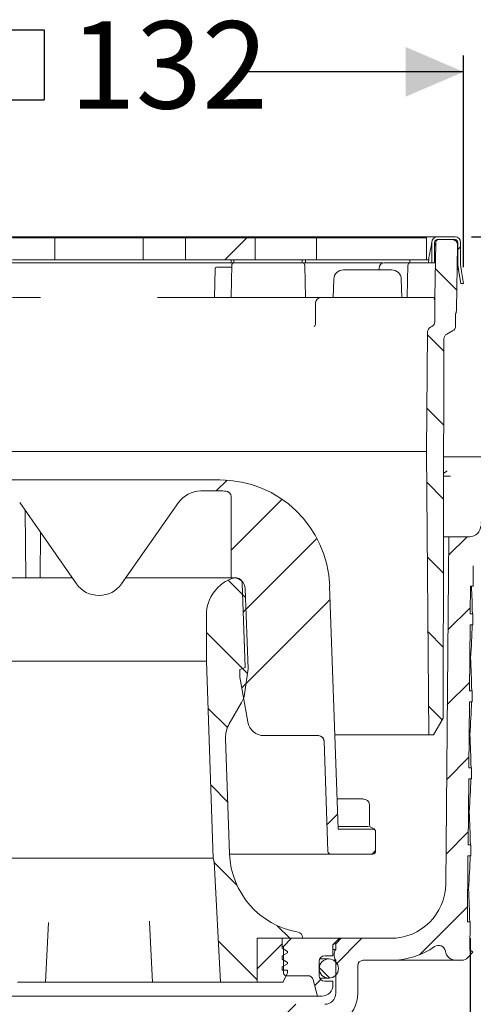
# Model space of a CAD drawing. Units: millimetres. Extents: x 334 to 621, y 80 to 483.
# Drawn here: x 443 to 525, y 304 to 483 of the extents above; entities that cross this region are included whole.
import ezdxf

# ---------------------------------------------------------------- set-up
doc = ezdxf.new("R2010")
doc.units = ezdxf.units.MM
doc.header["$LTSCALE"] = 3
doc.linetypes.add('SLD-Durchgehend', pattern=[0])
doc.layers.add('MAßLINIE_MAßZEICHNUNGEN', color=7, linetype='SLD-Durchgehend')
doc.styles.add('SLDTEXTSTYLE0', font='Opinion Pro')
doc.dimstyles.new('SLDDIMSTYLE1', dxfattribs={"dimtxt": 15.875, "dimasz": 10.5, "dimexe": 0, "dimexo": 0.0625, "dimgap": 3.96875, "dimtad": 0, "dimdec": 0, "dimrnd": 1e-09, "dimzin": 12, "dimdsep": 46, "dimtxsty": 'SLDTEXTSTYLE0', "dimsah": 1, "dimcen": 0.09, "dimadec": 0, "dimazin": 3, "dimtfac": 1, "dimtdec": 0, "dimtofl": 0, "dimtmove": 0, "dimatfit": 3, "dimfxl": 0, "dimfrac": 2, "dimtolj": 1, "dimtzin": 12, "dimarcsym": 0})
pattern_1 = [(45, (0, 0), (-121.233, 121.233), []), (45, (40.41, 2e-322), (-121.233, 121.233), []), (45, (80.82, 4e-322), (-121.233, 121.233), []), (45, (121.23, 6e-322), (-121.233, 121.233), [])]

# ---------------------------------------------------------------- blocks, each defined once
blk = doc.blocks.new('_D_1')
at = {"layer": 'MAßLINIE_MAßZEICHNUNGEN', "color": 7}
for p, q in [((389.75, 316.36), (389.75, 89.88)), ((524.63, 316.36), (524.63, 89.88)), ((389.75, 92.88), (429.68, 92.88)), ((524.63, 92.88), (484.69, 92.88))]:
    blk.add_line(p, q, dxfattribs=at)
for points in [[(389.75, 92.88), (400.25, 88.38), (400.25, 97.38)], [(524.63, 92.88), (514.13, 97.38), (514.13, 88.38)]]:
    blk.add_solid(points, dxfattribs=at)
at = {"layer": 'MAßLINIE_MAßZEICHNUNGEN', "color": 7, "char_height": 15.875, "attachment_point": 1, "style": 'SLDTEXTSTYLE0'}
for s, insert in [('%%c', (429.68, 101.24)), ('135', (452.42, 101.24))]:
    blk.add_mtext(s, dxfattribs=dict(at, insert=insert))
blk = doc.blocks.new('SW_SYMBOL_MOD_BOX')
at = {"layer": 'MAßLINIE_MAßZEICHNUNGEN', "color": 0}
for p, q in [((600, 600), (600, 2400)), ((600, 2400), (2400, 2400)), ((2400, 2400), (2400, 600)), ((600, 600), (2400, 600))]:
    blk.add_line(p, q, dxfattribs=at)
blk = doc.blocks.new('_D_4')
at = {"layer": 'MAßLINIE_MAßZEICHNUNGEN', "color": 7}
for p, q in [((390.95, 438.36), (390.95, 476.86)), ((523.43, 438.36), (523.43, 476.86)), ((390.95, 473.86), (430.31, 473.86)), ((523.43, 473.86), (484.07, 473.86))]:
    blk.add_line(p, q, dxfattribs=at)
for points in [[(390.95, 473.86), (401.45, 469.36), (401.45, 478.36)], [(523.43, 473.86), (512.93, 478.36), (512.93, 469.36)]]:
    blk.add_solid(points, dxfattribs=at)
at = {"layer": 'MAßLINIE_MAßZEICHNUNGEN', "color": 7, "xscale": 0.007055555555555554, "yscale": 0.007055555555555554, "zscale": 0.007055555555555554}
blk.add_blockref('SW_SYMBOL_MOD_BOX', (430.31, 464.54), dxfattribs=at)
at = {"layer": 'MAßLINIE_MAßZEICHNUNGEN', "color": 7, "insert": (451.85, 483.06), "char_height": 15.875, "attachment_point": 1, "style": 'SLDTEXTSTYLE0'}
blk.add_mtext('132', dxfattribs=at)
blk = doc.blocks.new('_D_5')
at = {"layer": 'MAßLINIE_MAßZEICHNUNGEN', "color": 7}
for p, q in [((524.89, 443.86), (574.16, 443.86)), ((571.16, 443.86), (571.16, 403.65)), ((533.56, 403.65), (574.16, 403.65)), ((571.16, 403.65), (571.16, 379.36))]:
    blk.add_line(p, q, dxfattribs=at)
for points in [[(571.16, 443.86), (566.66, 433.36), (575.66, 433.36)], [(571.16, 403.65), (575.66, 414.15), (566.66, 414.15)]]:
    blk.add_solid(points, dxfattribs=at)
at = {"layer": 'MAßLINIE_MAßZEICHNUNGEN', "color": 7, "char_height": 15.875, "attachment_point": 1, "rotation": 90, "style": 'SLDTEXTSTYLE0'}
for s, insert in [('max. 63', (573.92, 307.66)), ('min. 16', (549.99, 307.66))]:
    blk.add_mtext(s, dxfattribs=dict(at, insert=insert))

msp = doc.modelspace()

# ---------------------------------------------------------------- hatches: boundary and pattern name
at = {"linetype": 'SLD-Durchgehend', "lineweight": 18}
h = msp.add_hatch(dxfattribs=at)
h.set_pattern_fill('DIN 201 Stahl und Stahlguss', scale=3, style=0, pattern_type=2)
h.set_pattern_definition(pattern_1)
h.paths.add_polyline_path([(465.22, 439.66), (465.22, 443.66), (449.16, 443.66), (449.16, 439.66)], flags=0)
h = msp.add_hatch(dxfattribs=at)
h.set_pattern_fill('DIN 201 Stahl und Stahlguss', scale=3, style=0, pattern_type=2)
h.set_pattern_definition(pattern_1)
h.paths.add_polyline_path([(485.58, 439.66), (485.58, 443.66), (472.89, 443.66), (472.89, 439.66)], flags=0)
h = msp.add_hatch(dxfattribs=at)
h.set_pattern_fill('DIN 201 Stahl und Stahlguss', scale=3, style=0, pattern_type=2)
h.set_pattern_definition(pattern_1)
h.paths.add_polyline_path([(496.68, 439.66), (516.69, 439.66), (516.69, 443.66), (496.68, 443.66)], flags=0)
h = msp.add_hatch(dxfattribs=at)
h.set_pattern_fill('ANSI31', scale=3, angle=90, style=0)
edge = h.paths.add_edge_path(flags=0)
edge.add_arc((520.99, 427.69), 1, 293.6704, 360)
edge.add_line((521.99, 427.69), (521.99, 429.86))
edge.add_arc((520.15, 430.65), 2, 336.8491, 359)
edge.add_line((522.15, 430.61), (522.35, 442.34))
edge.add_arc((521.35, 442.36), 1, 359, 450)
edge.add_line((521.35, 443.36), (518.86, 443.36))
edge.add_arc((518.86, 442.86), 0.5, 90, 179)
edge.add_line((518.36, 442.87), (518.19, 432.86))
edge.add_line((518.19, 432.86), (518.19, 428.46))
edge.add_arc((517.19, 428.46), 1, 300, 360, ccw=False)
edge.add_line((517.69, 427.59), (517.4, 427.42))
edge.add_arc((517.9, 426.56), 1, 120, 179.45)
edge.add_line((516.9, 426.57), (516.69, 404.86))
edge.add_line((516.69, 404.86), (517.14, 353.36))
edge.add_line((517.14, 353.36), (517.99, 353.36))
edge.add_line((517.99, 353.36), (519.72, 356.36))
edge.add_line((519.72, 356.36), (519.87, 425.33))
edge.add_arc((520.87, 425.33), 1, 120, 179.8764, ccw=False)
edge.add_line((520.37, 426.19), (521.29, 426.73))
edge.add_arc((521.79, 425.86), 1, 113.6704, 120, ccw=False)
h = msp.add_hatch(dxfattribs=at)
h.set_pattern_fill('DIN 201 Stahl und Stahlguss', scale=3, style=0, pattern_type=2)
h.set_pattern_definition(pattern_1)
edge = h.paths.add_edge_path(flags=0)
edge.add_line((523.43, 435.36), (523.03, 437.58))
edge.add_arc((532.39, 439.23), 9.5, 180, 190, ccw=False)
edge.add_line((522.89, 439.23), (522.89, 442.86))
edge.add_arc((521.89, 442.86), 1, 0, 90)
edge.add_line((521.89, 443.86), (518.64, 443.86))
edge.add_arc((518.64, 442.86), 1, 90, 180)
edge.add_line((517.64, 442.86), (517.64, 439.16))
edge.add_line((517.64, 439.16), (518.14, 439.16))
edge.add_line((518.14, 439.16), (518.14, 442.86))
edge.add_arc((518.64, 442.86), 0.5, 90, 180, ccw=False)
edge.add_line((518.64, 443.36), (521.89, 443.36))
edge.add_arc((521.89, 442.86), 0.5, 0, 90, ccw=False)
edge.add_line((522.39, 442.86), (522.39, 439.23))
edge.add_arc((532.39, 439.23), 10, 180, 190)
edge.add_line((522.54, 437.5), (522.92, 435.36))
edge.add_line((522.92, 435.36), (523.43, 435.36))
h = msp.add_hatch(dxfattribs=at)
h.set_pattern_fill('ANSI31', scale=3, style=0)
edge = h.paths.add_edge_path(flags=0)
edge.add_line((532.19, 393.36), (532.19, 394.44))
edge.add_arc((531.19, 394.44), 1, 0, 30)
edge.add_line((532.05, 394.94), (531.57, 395.78))
edge.add_arc((533.3, 396.78), 2, 180, 210, ccw=False)
edge.add_line((531.3, 396.78), (531.3, 397.81))
edge.add_arc((531.2, 397.81), 0.1, 0, 90)
edge.add_line((531.2, 397.91), (530.09, 397.91))
edge.add_arc((530.09, 398.91), 1, 180, 270, ccw=False)
edge.add_line((529.09, 398.91), (529.09, 401.31))
edge.add_arc((530.09, 401.31), 1, 90, 180, ccw=False)
edge.add_line((530.09, 402.31), (531.2, 402.31))
edge.add_arc((531.2, 402.41), 0.1, 270, 360)
edge.add_line((531.3, 402.41), (531.3, 402.42))
edge.add_arc((530.8, 402.42), 0.5, 0, 35)
edge.add_line((531.21, 402.71), (530.56, 403.65))
edge.add_arc((530.15, 403.36), 0.5, 35, 90)
edge.add_line((530.15, 403.86), (526.54, 403.86))
edge.add_line((526.54, 403.86), (526.54, 391.36))
edge.add_arc((524.54, 391.36), 2, 270, 360, ccw=False)
edge.add_line((524.54, 389.36), (520.74, 389.36))
edge.add_line((520.74, 389.36), (520.19, 326.27))
edge.add_arc((510.19, 326.36), 10, 270, 359.5, ccw=False)
edge.add_line((510.19, 316.36), (501.19, 316.36))
edge.add_line((501.19, 316.36), (500.19, 315.36))
edge.add_line((500.19, 315.36), (500.19, 314.31))
edge.add_arc((501.55, 313.36), 1.66, 145.0125, 180)
edge.add_arc((501.55, 313.36), 1.66, 180, 214.9875)
edge.add_line((500.19, 312.41), (500.19, 306.36))
edge.add_arc((498.19, 306.36), 2, 270, 360, ccw=False)
edge.add_line((498.19, 304.36), (492.37, 304.36))
edge.add_arc((492.37, 303.51), 0.85, 90, 179.5)
edge.add_line((491.52, 303.52), (491.44, 294.26))
edge.add_line((491.44, 294.26), (492.35, 294.26))
edge.add_line((492.35, 294.26), (492.59, 202.86))
edge.add_arc((493.09, 202.86), 0.5, 180.15, 270)
edge.add_line((493.09, 202.36), (494.72, 202.36))
edge.add_arc((494.72, 202.86), 0.5, 270, 345)
edge.add_line((495.2, 202.73), (496.02, 205.8))
edge.add_arc((495.54, 205.93), 0.5, 345, 359.9)
edge.add_line((496.04, 205.92), (496.2, 299.36))
edge.add_arc((497.2, 299.36), 1, 90, 179.9, ccw=False)
edge.add_line((497.2, 300.36), (498.19, 300.36))
edge.add_arc((498.19, 306.36), 6, 270, 360)
edge.add_line((504.19, 306.36), (504.19, 311.36))
edge.add_arc((505.19, 311.36), 1, 90, 180, ccw=False)
edge.add_line((505.19, 312.36), (510.19, 312.36))
edge.add_arc((510.19, 326.36), 14, 270, 304.7369)
edge.add_arc((518.88, 313.83), 1.25, 9.4231, 124.7369, ccw=False)
edge.add_arc((522.09, 314.36), 2, 189.4231, 270)
edge.add_line((522.09, 312.36), (523.08, 312.36))
edge.add_arc((523.08, 313.86), 1.5, 270, 318.2157)
edge.add_line((524.2, 312.86), (525.08, 313.85))
edge.add_line((525.08, 313.85), (524.59, 314.34))
edge.add_line((524.59, 314.34), (524.63, 319.36))
edge.add_line((524.63, 319.36), (524.13, 319.36))
edge.add_line((524.13, 319.36), (524.23, 331.36))
edge.add_line((524.23, 331.36), (524.73, 331.36))
edge.add_line((524.73, 331.36), (524.75, 333.36))
edge.add_line((524.75, 333.36), (524.25, 333.36))
edge.add_line((524.25, 333.36), (524.36, 345.36))
edge.add_line((524.36, 345.36), (524.86, 345.36))
edge.add_line((524.86, 345.36), (524.87, 347.36))
edge.add_line((524.87, 347.36), (524.37, 347.36))
edge.add_line((524.37, 347.36), (524.48, 359.36))
edge.add_line((524.48, 359.36), (524.98, 359.36))
edge.add_line((524.98, 359.36), (525, 361.36))
edge.add_line((525, 361.36), (524.5, 361.36))
edge.add_line((524.5, 361.36), (524.6, 373.36))
edge.add_line((524.6, 373.36), (525.1, 373.36))
edge.add_line((525.1, 373.36), (525.12, 375.36))
edge.add_line((525.12, 375.36), (524.62, 375.36))
edge.add_line((524.62, 375.36), (524.66, 380.36))
edge.add_line((524.66, 380.36), (525.16, 380.36))
edge.add_line((525.16, 380.36), (525.19, 384.04))
edge.add_arc((527.68, 382.36), 3, 90, 145.9427, ccw=False)
edge.add_line((527.68, 385.36), (535.19, 385.36))
edge.add_line((535.19, 385.36), (535.19, 387.86))
edge.add_arc((534.19, 387.86), 1, 0, 90)
edge.add_line((534.19, 388.86), (530.98, 388.86))
edge.add_arc((530.98, 390.11), 1.25, 180, 270, ccw=False)
edge.add_line((529.73, 390.11), (529.73, 392.11))
edge.add_arc((530.98, 392.11), 1.25, 90, 180, ccw=False)
edge.add_line((530.98, 393.36), (532.19, 393.36))
h = msp.add_hatch(dxfattribs=at)
h.set_pattern_fill('ANSI34', scale=3, angle=3e-322, style=0)
edge = h.paths.add_edge_path(flags=0)
edge.add_arc((475.7, 392.68), 5, 90, 145, ccw=False)
edge.add_line((475.7, 397.68), (479.11, 397.68))
edge.add_arc((479.11, 379.68), 18, 86.3472, 90, ccw=False)
edge.add_arc((480.19, 396.65), 1, 0, 86.3472, ccw=False)
edge.add_line((481.19, 396.65), (481.19, 381.86))
edge.add_line((481.19, 381.86), (482.22, 381.86))
edge.add_arc((482.22, 380.86), 1, 2, 90, ccw=False)
edge.add_line((483.22, 380.89), (483.76, 365.56))
edge.add_line((483.76, 365.56), (482.77, 365.2))
edge.add_line((482.77, 365.2), (482.77, 363.8))
edge.add_line((482.77, 363.8), (484.2, 355.68))
edge.add_arc((487.16, 356.2), 3, 190, 270)
edge.add_line((487.16, 353.2), (497.08, 353.2))
edge.add_arc((497.08, 352.2), 1, 2, 90, ccw=False)
edge.add_line((498.07, 352.23), (498.78, 332.16))
edge.add_arc((499.28, 332.18), 0.5, 182, 270)
edge.add_line((499.28, 331.68), (506.94, 331.68))
edge.add_arc((506.94, 332.18), 0.5, 270, 360)
edge.add_line((507.44, 332.18), (507.44, 335.7))
edge.add_spline(control_points=[(507.44, 335.7), (507.44, 335.74), (507.43, 335.78), (507.43, 335.81), (507.41, 335.87), (507.39, 335.92), (507.36, 335.97), (507.33, 336.02), (507.29, 336.06), (507.25, 336.09), (507.21, 336.13), (507.16, 336.16), (507.1, 336.18), (507.05, 336.19), (506.99, 336.2), (506.94, 336.2)], knot_values=[0, 0, 0, 0, 0.000111, 0.000111, 0.000111, 0.000281, 0.000281, 0.000281, 0.00045, 0.00045, 0.00045, 0.000619, 0.000619, 0.000619, 0.000788, 0.000788, 0.000788, 0.000788], weights=[1, 1, 1, 1, 1, 1, 1, 1, 1, 1, 1, 1, 1, 1, 1, 1], degree=3, periodic=0)
edge.add_line((506.94, 336.2), (500.64, 336.2))
edge.add_line((500.64, 336.2), (499.09, 380.38))
edge.add_arc((479.11, 379.68), 20, 2, 90)
edge.add_line((479.11, 399.68), (475.7, 399.68))
edge.add_line((475.7, 399.68), (438.68, 399.68))
edge.add_line((438.68, 399.68), (435.27, 399.68))
edge.add_arc((435.27, 379.68), 20, 90, 178)
edge.add_line((415.28, 380.38), (413.74, 336.2))
edge.add_line((413.74, 336.2), (407.44, 336.2))
edge.add_spline(control_points=[(407.44, 336.2), (407.4, 336.2), (407.37, 336.2), (407.33, 336.19), (407.27, 336.18), (407.22, 336.16), (407.17, 336.13), (407.13, 336.1), (407.08, 336.06), (407.05, 336.02), (407.01, 335.97), (406.99, 335.92), (406.97, 335.87), (406.95, 335.82), (406.94, 335.76), (406.94, 335.7)], knot_values=[0, 0, 0, 0, 0.00011, 0.00011, 0.00011, 0.000279, 0.000279, 0.000279, 0.000449, 0.000449, 0.000449, 0.000618, 0.000618, 0.000618, 0.000788, 0.000788, 0.000788, 0.000788], weights=[1, 1, 1, 1, 1, 1, 1, 1, 1, 1, 1, 1, 1, 1, 1, 1], degree=3, periodic=0)
edge.add_line((406.94, 335.7), (406.94, 332.18))
edge.add_arc((407.44, 332.18), 0.5, 180, 270)
edge.add_line((407.44, 331.68), (415.1, 331.68))
edge.add_arc((415.1, 332.18), 0.5, 270, 358)
edge.add_line((415.6, 332.16), (417.28, 380.31))
edge.add_arc((435.27, 379.68), 18, 90, 178, ccw=False)
edge.add_line((435.27, 397.68), (438.68, 397.68))
edge.add_arc((438.68, 392.68), 5, 35, 90, ccw=False)
edge.add_line((442.77, 395.55), (453.09, 380.81))
edge.add_arc((457.19, 383.68), 5, 215, 325)
edge.add_line((461.28, 380.81), (471.6, 395.55))
h = msp.add_hatch(dxfattribs=at)
h.set_pattern_fill('ANSI31', scale=3, angle=90, style=0)
edge = h.paths.add_edge_path(flags=0)
edge.add_line((478.09, 330.29), (479.24, 308.36))
edge.add_line((479.24, 308.36), (485.94, 308.36))
edge.add_line((485.94, 308.36), (485.94, 316.36))
edge.add_line((485.94, 316.36), (494.19, 316.36))
edge.add_line((494.19, 316.36), (494.19, 316.49))
edge.add_arc((493.19, 316.49), 1, 0, 80.2311)
edge.add_arc((495.9, 332.26), 15, 182, 260.2311, ccw=False)
edge.add_line((480.91, 331.74), (480.18, 352.67))
edge.add_arc((485.18, 352.85), 5, 150, 182, ccw=False)
edge.add_line((480.85, 355.35), (483.09, 359.23))
edge.add_arc((479.51, 361.3), 4.14, 330, 351.8643)
edge.add_line((483.6, 360.71), (484.27, 365.36))
edge.add_line((484.27, 365.36), (483.76, 379.91))
edge.add_arc((481.74, 379.84), 2.02, 2, 90)
edge.add_arc((483.69, 375.14), 7, 106.1625, 180)
edge.add_line((476.69, 375.14), (476.69, 366.73))
edge.add_line((476.69, 366.73), (477.94, 330.94))
edge.add_line((477.94, 330.94), (478.06, 330.5))
edge.add_arc((477.09, 330.24), 1, 3, 15, ccw=False)
h = msp.add_hatch(dxfattribs=at)
h.set_pattern_fill('ANSI31', scale=3, angle=3e-322, style=0)
edge = h.paths.add_edge_path(flags=0)
edge.add_line((490.44, 316.36), (485.94, 316.36))
edge.add_line((485.94, 316.36), (485.94, 308.36))
edge.add_line((485.94, 308.36), (490.5, 308.36))
edge.add_arc((490.5, 308.51), 0.15, 270, 333.4349)
edge.add_line((490.63, 308.44), (491.39, 309.95))
edge.add_arc((490.94, 310.18), 0.5, 333.4349, 360)
edge.add_line((491.44, 310.18), (491.44, 310.56))
edge.add_line((491.44, 310.56), (490.44, 310.56))
edge.add_line((490.44, 310.56), (490.44, 311.16))
edge.add_line((490.44, 311.16), (491.44, 311.74))
edge.add_line((491.44, 311.74), (491.44, 311.98))
edge.add_line((491.44, 311.98), (490.44, 312.56))
edge.add_line((490.44, 312.56), (490.44, 313.16))
edge.add_line((490.44, 313.16), (491.44, 313.74))
edge.add_line((491.44, 313.74), (491.44, 313.98))
edge.add_line((491.44, 313.98), (490.44, 314.56))
edge.add_line((490.44, 314.56), (490.44, 316.36))
h = msp.add_hatch(dxfattribs=at)
h.set_pattern_fill('ANSI31', scale=3, style=0)
edge = h.paths.add_edge_path(flags=0)
edge.add_line((499.69, 308.56), (498.19, 308.56))
edge.add_arc((498.19, 309.56), 1, 180, 270, ccw=False)
edge.add_line((497.19, 309.56), (497.19, 312.16))
edge.add_arc((498.19, 312.16), 1, 90, 180, ccw=False)
edge.add_line((498.19, 313.16), (499.69, 313.16))
edge.add_line((499.69, 313.16), (499.69, 315.16))
edge.add_line((499.69, 315.16), (500.89, 316.36))
edge.add_line((500.89, 316.36), (492.19, 316.36))
edge.add_line((492.19, 316.36), (490.69, 314.86))
edge.add_line((490.69, 314.86), (490.69, 311.36))
edge.add_line((490.69, 311.36), (490.73, 310.04))
edge.add_arc((491.23, 310.06), 0.5, 182, 270)
edge.add_line((491.23, 309.56), (495.13, 309.56))
edge.add_arc((495.13, 308.56), 1, 15, 90, ccw=False)
edge.add_line((496.1, 308.82), (496.89, 305.86))
edge.add_line((496.89, 305.86), (497.69, 305.86))
edge.add_arc((497.69, 307.86), 2, 270, 360)
edge.add_line((499.69, 307.86), (499.69, 308.56))
h = msp.add_hatch(dxfattribs=at)
h.set_pattern_fill('ANSI31', scale=3, angle=90, style=0)
edge = h.paths.add_edge_path(flags=0)
edge.add_arc((498.94, 310.86), 1.75, 0, 360)

# ---------------------------------------------------------------- linework, layer by layer
at = {"color": 7, "linetype": 'SLD-Durchgehend', "lineweight": 18}
for p, q in [((412.33, 443.86), (502.05, 443.86)), ((441.49, 443.66), (449.16, 443.66)), ((449.16, 439.66), (449.16, 443.66)), ((465.22, 443.66), (449.16, 443.66)), ((465.22, 443.66), (465.22, 439.66)), ((465.22, 443.66), (465.43, 443.66)), ((465.43, 443.66), (465.92, 443.66)), ((465.92, 443.66), (468.5, 443.66)), ((468.5, 443.66), (472.89, 443.66)), ((472.89, 439.66), (472.89, 443.66)), ((485.58, 443.66), (472.89, 443.66)), ((485.58, 443.66), (485.58, 439.66)), ((485.58, 443.66), (496.68, 443.66)), ((496.68, 439.66), (496.68, 443.66)), ((516.69, 443.66), (496.68, 443.66)), ((502.05, 443.86), (509.44, 443.86)), ((509.44, 443.86), (515.58, 443.86)), ((515.58, 443.86), (518.64, 443.86)), ((516.69, 439.66), (516.69, 443.66)), ((517.64, 439.16), (517.64, 442.86)), ((518.14, 442.08), (518.36, 442.86)), ((518.14, 439.16), (518.14, 442.86)), ((518.19, 432.86), (518.36, 442.87)), ((518.64, 443.86), (521.89, 443.86)), ((518.64, 443.36), (521.89, 443.36)), ((521.35, 443.36), (518.86, 443.36)), ((522.15, 430.61), (522.35, 442.34)), ((522.39, 439.23), (522.39, 442.86)), ((522.89, 439.23), (522.89, 442.86)), ((517.14, 440.03), (517.2, 440.4)), ((433.69, 439.16), (480.69, 439.16)), ((449.16, 439.66), (441.49, 439.66)), ((465.22, 439.66), (449.16, 439.66)), ((465.43, 439.66), (465.22, 439.66)), ((465.92, 439.66), (465.43, 439.66)), ((468.5, 439.66), (465.92, 439.66)), ((472.89, 439.66), (468.5, 439.66)), ((485.58, 439.66), (472.89, 439.66)), ((481.19, 439.16), (480.69, 439.16)), ((481.19, 439.16), (481.19, 439.66)), ((481.69, 439.16), (481.19, 439.16)), ((481.69, 439.66), (481.69, 439.6)), ((481.69, 439.16), (481.69, 439.6)), ((482.88, 439.16), (481.69, 439.16)), ((481.79, 439.16), (482.69, 439.16)), ((485.75, 439.16), (482.88, 439.16)), ((496.68, 439.66), (485.58, 439.66)), ((486.65, 439.16), (485.75, 439.16)), ((485.88, 439.16), (486.56, 439.16)), ((489.86, 439.16), (486.65, 439.16)), ((491.27, 439.16), (489.86, 439.16)), ((494.05, 439.16), (491.27, 439.16)), ((494.69, 439.16), (494.05, 439.16)), ((494.59, 438.67), (494.69, 432.86)), ((494.69, 439.16), (494.69, 439.66)), ((495.19, 439.16), (494.69, 439.16)), ((495.19, 439.16), (502.05, 439.16)), ((516.69, 439.66), (496.68, 439.66)), ((502.05, 439.16), (508.73, 439.16)), ((508.94, 439.16), (510.92, 439.16)), ((510.92, 439.16), (512.79, 439.16)), ((512.79, 439.16), (513.69, 439.16)), ((513.69, 439.66), (513.69, 439.16)), ((513.9, 439.16), (513.69, 439.16)), ((515.26, 439.16), (513.9, 439.16)), ((517.05, 439.16), (515.26, 439.16)), ((515.45, 439.16), (516.83, 439.16)), ((517.09, 439.66), (516.69, 439.66)), ((517.05, 439.16), (517.14, 439.16)), ((517.09, 439.66), (517.09, 439.66)), ((517.64, 439.16), (517.14, 439.16)), ((518.14, 439.16), (517.64, 439.16)), ((518.14, 439.16), (518.3, 439.16)), ((522.54, 437.5), (522.29, 438.9)), ((522.31, 440.05), (522.39, 440.07)), ((478.19, 432.86), (478.28, 438.11)), ((478.53, 438.36), (481.28, 438.36)), ((501.59, 437.86), (505.98, 437.86)), ((505.98, 437.86), (510.36, 437.86)), ((508.09, 438.18), (508.08, 437.86)), ((522.92, 435.36), (522.54, 437.5)), ((523.43, 435.36), (523.03, 437.58)), ((499.84, 436.17), (499.73, 432.86)), ((512.23, 432.86), (512.11, 436.17)), ((523.43, 435.36), (522.92, 435.36)), ((445.44, 432.86), (441.44, 432.86)), ((446.56, 432.86), (445.44, 432.86)), ((468.94, 432.86), (467.82, 432.86)), ((472.94, 432.86), (468.94, 432.86)), ((472.94, 432.86), (482.39, 432.86)), ((485.63, 432.86), (482.39, 432.86)), ((485.63, 432.86), (497.55, 432.86)), ((496.55, 431.87), (496.53, 428.31)), ((497.55, 432.86), (502.6, 432.86)), ((502.6, 432.86), (503.15, 432.86)), ((503.15, 432.86), (505.28, 432.86)), ((505.28, 432.86), (513.4, 432.86)), ((513.4, 432.86), (514.93, 432.86)), ((514.93, 432.86), (518.19, 432.86)), ((518.19, 432.86), (518.19, 428.46)), ((521.99, 427.69), (521.99, 429.86)), ((516.69, 404.86), (516.9, 426.57)), ((517.4, 427.42), (517.69, 427.59)), ((520.37, 426.19), (521.29, 426.73)), ((519.87, 425.33), (519.72, 356.36)), ((516.69, 404.86), (397.69, 404.86)), ((516.69, 404.86), (517.14, 353.36)), ((519.83, 403.86), (520.46, 403.86)), ((520.46, 403.86), (521.07, 403.86)), ((521.07, 403.86), (522.61, 403.86)), ((526.54, 403.86), (522.61, 403.86)), ((438.68, 399.68), (475.7, 399.68)), ((479.11, 399.68), (475.7, 399.68)), ((521.07, 400.36), (519.82, 400.36)), ((475.7, 397.68), (479.11, 397.68)), ((481.19, 396.65), (481.19, 381.86)), ((442.77, 395.55), (453.09, 380.81)), ((443.88, 381.86), (443.79, 394.1)), ((461.28, 380.81), (471.6, 395.55)), ((446.5, 381.86), (446.56, 390.15)), ((520.74, 389.36), (519.79, 389.36)), ((520.74, 389.36), (520.19, 326.27)), ((524.54, 389.36), (520.74, 389.36)), ((525.19, 384.04), (525.16, 380.36)), ((432.64, 381.86), (443.63, 381.86)), ((443.63, 381.86), (443.88, 381.86)), ((443.88, 381.86), (446.5, 381.86)), ((446.5, 381.86), (452.36, 381.86)), ((462.02, 381.86), (481.19, 381.86)), ((481.19, 381.86), (482.22, 381.86)), ((483.22, 380.89), (483.76, 365.56)), ((483.76, 379.91), (484.27, 365.36)), ((500.64, 336.2), (499.09, 380.38)), ((524.62, 375.36), (524.66, 380.36)), ((524.66, 380.36), (525.16, 380.36)), ((476.69, 375.14), (476.69, 366.73)), ((525.12, 375.36), (524.62, 375.36)), ((525.12, 375.36), (525.1, 373.36)), ((524.5, 361.36), (524.6, 373.36)), ((525.1, 373.36), (524.6, 373.36)), ((524.55, 367.36), (524.69, 367.36)), ((437.69, 366.73), (476.69, 366.73)), ((476.69, 366.73), (477.94, 330.94)), ((483.76, 365.56), (482.77, 365.2)), ((482.77, 365.2), (482.77, 363.8)), ((483.6, 360.71), (484.27, 365.36)), ((482.77, 363.8), (484.2, 355.68)), ((524.5, 361.36), (525, 361.36)), ((525, 361.36), (524.98, 359.36)), ((480.85, 355.35), (483.09, 359.23)), ((524.37, 347.36), (524.48, 359.36)), ((524.98, 359.36), (524.48, 359.36)), ((519.72, 356.36), (517.99, 353.36)), ((480.91, 331.74), (480.18, 352.67)), ((487.16, 353.2), (497.08, 353.2)), ((500.04, 353.36), (517.14, 353.36)), ((517.99, 353.36), (517.14, 353.36)), ((524.43, 353.36), (524.57, 353.36)), ((498.07, 352.23), (498.78, 332.16)), ((524.37, 347.36), (524.87, 347.36)), ((524.87, 347.36), (524.86, 345.36)), ((524.25, 333.36), (524.36, 345.36)), ((524.86, 345.36), (524.36, 345.36)), ((500.44, 341.68), (505.19, 341.68)), ((506.32, 337.68), (506.32, 340.68)), ((524.3, 339.36), (524.45, 339.36)), ((506.1, 336.68), (500.62, 336.68)), ((500.64, 336.2), (506.94, 336.2)), ((507.44, 332.18), (507.44, 335.7)), ((524.25, 333.36), (524.75, 333.36)), ((524.75, 333.36), (524.73, 331.36)), ((499.28, 331.68), (480.91, 331.68)), ((499.28, 331.68), (506.94, 331.68)), ((524.13, 319.36), (524.23, 331.36)), ((524.73, 331.36), (524.23, 331.36)), ((436.44, 330.94), (477.94, 330.94)), ((477.94, 330.94), (478.06, 330.5)), ((479.24, 308.36), (478.09, 330.29)), ((524.18, 325.36), (524.33, 325.36)), ((447.46, 308.36), (448.03, 319.23)), ((466.34, 319.24), (466.91, 308.36)), ((466.35, 319.48), (466.37, 319.24)), ((524.13, 319.36), (524.63, 319.36)), ((524.63, 319.36), (524.59, 314.34)), ((485.94, 316.36), (494.19, 316.36)), ((485.94, 316.36), (485.94, 308.36)), ((485.94, 316.36), (490.44, 316.36)), ((490.44, 316.36), (490.44, 314.56)), ((492.19, 316.36), (490.69, 314.86)), ((500.89, 316.36), (492.19, 316.36)), ((494.19, 316.36), (494.19, 316.49)), ((499.69, 315.16), (500.89, 316.36)), ((499.69, 313.16), (499.69, 315.16)), ((500.19, 315.36), (499.89, 315.36)), ((500.19, 315.36), (501.19, 316.36)), ((500.19, 315.36), (500.19, 314.31)), ((500.89, 316.36), (501.19, 316.36)), ((510.19, 316.36), (501.19, 316.36)), ((490.69, 314.86), (490.44, 314.86)), ((490.44, 314.56), (491.44, 313.98)), ((491.44, 313.74), (490.44, 313.16)), ((490.69, 314.86), (490.69, 311.36)), ((491.44, 313.98), (491.44, 313.74)), ((500.19, 314.31), (499.69, 314.31)), ((525.08, 313.85), (524.2, 312.86)), ((525.08, 313.85), (524.59, 314.34)), ((490.44, 313.16), (490.44, 312.56)), ((490.44, 312.56), (491.44, 311.98)), ((491.44, 311.74), (490.44, 311.16)), ((491.44, 311.98), (491.44, 311.74)), ((497.19, 312.16), (497.19, 309.56)), ((498.94, 312.61), (497.3, 312.61)), ((499.69, 313.16), (498.19, 313.16)), ((499.75, 312.41), (500.19, 312.41)), ((500.19, 312.41), (500.19, 306.36)), ((505.19, 312.36), (510.19, 312.36)), ((522.09, 312.36), (510.19, 312.36)), ((523.08, 312.36), (522.09, 312.36)), ((490.44, 311.16), (490.44, 310.56)), ((490.44, 310.56), (491.44, 310.56)), ((491.39, 309.95), (490.63, 308.44)), ((490.73, 310.04), (490.69, 311.36)), ((491.44, 310.56), (491.44, 310.18)), ((504.19, 306.36), (504.19, 311.36)), ((447.46, 308.36), (442.36, 308.36)), ((447.46, 308.36), (466.91, 308.36)), ((472.02, 308.36), (466.91, 308.36)), ((473.58, 308.36), (472.02, 308.36)), ((473.58, 308.36), (479.24, 308.36)), ((479.24, 308.36), (485.94, 308.36)), ((490.5, 308.36), (485.94, 308.36)), ((491.23, 309.56), (491.19, 309.56)), ((495.13, 309.56), (491.23, 309.56)), ((496.89, 305.86), (496.1, 308.82)), ((497.3, 309.11), (498.94, 309.11)), ((498.19, 308.56), (499.69, 308.56)), ((499.69, 307.86), (499.69, 308.56)), ((496.89, 305.86), (417.49, 305.86)), ((496.89, 305.86), (497.69, 305.86))]:
    msp.add_line(p, q, dxfattribs=at)
at = {"color": 7, "linetype": 'SLD-Durchgehend', "lineweight": 18, "flags": 128}
for points in [[(517.2, 440.4), (517.29, 440.91), (517.37, 441.39), (517.45, 441.82), (517.51, 442.19), (517.57, 442.5), (517.61, 442.72), (517.63, 442.86)], [(517.63, 442.86), (517.64, 442.89), (517.64, 442.91), (517.64, 442.91), (517.64, 442.91)], [(481.19, 432.86), (481.24, 435.99), (481.29, 438.67)], [(513.19, 432.86), (513.24, 436.01), (513.29, 438.67)], [(507.44, 335.69), (507.36, 336.02), (507.18, 336.24), (506.93, 336.4), (506.46, 336.59), (506.24, 336.66)], [(478.08, 330.4), (478.08, 330.4), (478.08, 330.4), (478.08, 330.39), (478.08, 330.39), (478.09, 330.32), (478.1, 330.24)]]:
    msp.add_lwpolyline(points, dxfattribs=at)
at = {"color": 7, "linetype": 'SLD-Durchgehend', "lineweight": 18}
msp.add_circle((498.94, 310.86), 1.75, dxfattribs=at)
for centre, radius, start, end in [((518.64, 442.86), 1, 90, 180), ((518.64, 442.86), 0.5, 90, 180), ((518.86, 442.86), 0.5, 90, 179), ((521.35, 442.36), 1, 359, 90), ((521.89, 442.86), 1, 0, 90), ((521.89, 442.86), 0.5, 360, 90), ((481.79, 438.66), 0.5, 90, 179), ((504.54, 438.58), 10.5, 174.1091, 176.8463), ((494.09, 438.66), 0.5, 1, 90), ((509.03, 438.22), 0.945, 95.1351, 182.3047), ((513.79, 438.66), 0.5, 90, 179), ((527.54, 438.58), 10.5, 172.0861, 176.8463), ((532.39, 439.23), 10, 180, 190), ((532.39, 439.23), 9.5, 180, 190), ((478.53, 438.11), 0.25, 90, 179), ((501.59, 436.11), 1.75, 90, 178), ((510.36, 436.11), 1.75, 2, 90), ((497.55, 431.86), 1, 90, 179.6363), ((517.02, 432.86), 1.17, 337.6677, 0.1073), ((520.15, 430.65), 2, 336.8491, 359), ((495.57, 428.19), 0.964, 318.5074, 7.5815), ((517.19, 428.46), 1, 300, 0), ((517.9, 426.56), 1, 120, 179.45), ((520.87, 425.33), 1, 120, 179.8764), ((521.79, 425.86), 1, 113.6704, 120), ((520.99, 427.69), 1, 293.6704, 0), ((515, 407.9), 8.5, 304.5261, 309.6503), ((479.11, 379.68), 20, 2, 90), ((475.7, 392.68), 5, 90, 145), ((479.11, 379.68), 18, 86.3472, 90), ((480.19, 396.65), 1, 0, 86.3472), ((480.19, 396.64), 1, 0.001, 86.1601), ((524.54, 391.36), 2, 270, 0), ((483.69, 375.14), 7, 106.1625, 180), ((481.74, 379.84), 2.02, 2, 90), ((482.22, 380.86), 1, 2, 90), ((457.19, 383.68), 5, 215, 325), ((479.51, 361.3), 4.14, 330, 351.8643), ((485.18, 352.85), 5, 150, 182), ((487.16, 356.2), 3, 190, 270), ((497.06, 352.2), 1, 2.0329, 90.0098), ((497.08, 352.2), 1, 2, 90), ((505.22, 340.59), 1.09, 4.8776, 91.2046), ((511.09, 337.6), 4.77, 178.3451, 189.2744), ((506.94, 335.7), 0.5, 359.9682, 89.9542), ((495.9, 332.26), 15, 182, 260.2311), ((499.28, 332.18), 0.5, 182, 270), ((506.94, 332.18), 0.5, 270, 0), ((477.09, 330.24), 1, 3, 15), ((510.19, 326.36), 10, 270, 359.5), ((493.19, 316.49), 1, 0, 80.2311), ((518.88, 313.83), 1.25, 9.4231, 124.7369), ((501.55, 313.36), 1.66, 145.0125, 180), ((501.55, 313.36), 1.66, 180, 214.9875), ((510.19, 326.36), 14, 270, 304.7369), ((522.09, 314.36), 2, 189.4231, 270), ((498.19, 312.16), 1, 90, 180), ((505.19, 311.36), 1, 90, 180), ((523.08, 313.86), 1.5, 270, 318.2157), ((491.23, 310.06), 0.5, 182, 270), ((490.94, 310.18), 0.5, 333.4349, 0), ((490.5, 308.51), 0.15, 270, 333.4349), ((495.13, 308.56), 1, 15, 90), ((498.19, 309.56), 1, 180, 270), ((497.69, 307.86), 2, 270, 0), ((498.19, 306.36), 6, 270, 0), ((498.19, 306.36), 2, 270, 0)]:
    msp.add_arc(centre, radius, start, end, dxfattribs=at)
for centre, major_axis, ratio, start_param, end_param in [((513.25, 438.66), (0.012, 0.5), 0.706891, 5.621837, 6.300628), ((457.19, 371.14), (0, 117.59), 0.577284, 4.748304, 4.790896), ((457.19, 381.14), (0, 117.75), 0.577284, 4.59509, 4.646268), ((457.19, 357.13), (0, 117.38), 0.577284, 4.748396, 4.799614), ((457.19, 367.14), (0, 117.53), 0.577284, 4.594906, 4.646176), ((457.19, 343.13), (0, 117.17), 0.577284, 4.748488, 4.799799), ((457.19, 353.13), (0, 117.32), 0.577284, 4.59472, 4.646084), ((457.19, 329.13), (0, 116.96), 0.577284, 4.748581, 4.799985), ((457.19, 339.13), (0, 117.11), 0.577284, 4.594534, 4.645991), ((457.19, 315.12), (0, 116.75), 0.577284, 4.748674, 4.800172)]:
    msp.add_ellipse(centre, major_axis=major_axis, ratio=ratio, start_param=start_param, end_param=end_param, dxfattribs=at)

# ---------------------------------------------------------------- dimensions: what is measured, and where the dimension line sits
at = {"layer": 'MAßLINIE_MAßZEICHNUNGEN', "color": 7}
for base, p1, p2, text, picture, middle in [((523.43, 473.86), (390.95, 435.36), (523.43, 435.36), '{\\fGDT;o}<>', '_D_4', (457.19, 473.86)), ((524.63, 92.88), (389.75, 319.36), (524.63, 319.36), '%%c<>', '_D_1', (457.19, 92.88))]:
    dim = msp.add_linear_dim(base=base, p1=p1, p2=p2, text=text, dimstyle='SLDDIMSTYLE1', dxfattribs=at)
    dim.commit()
    dim.dimension.update_dxf_attribs({"geometry": picture, "text_midpoint": middle, "dimtype": 160})
dim = msp.add_linear_dim(base=(571.16, 403.65), p1=(521.89, 443.86), p2=(530.56, 403.65), angle=90, text='min. 16\\Pmax. 63', dimstyle='SLDDIMSTYLE1', dxfattribs=at)
dim.commit()
dim.dimension.update_dxf_attribs({"geometry": '_D_5', "text_midpoint": (571.16, 343.51), "dimtype": 160})

doc.saveas('drawing.dxf')
